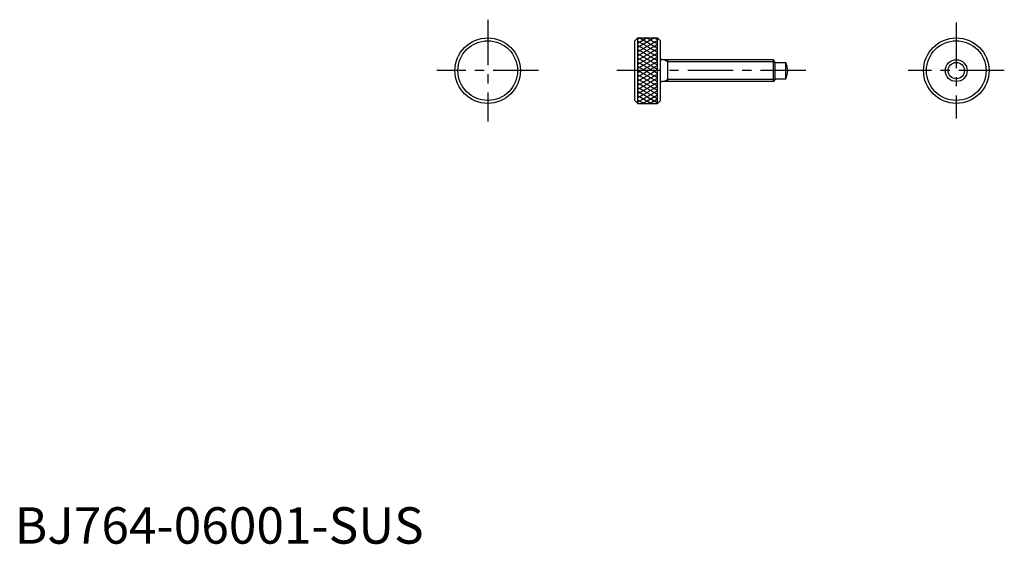
# Model space of a CAD drawing. Extents: x 1 to 272, y 0 to 144.
import ezdxf

# ---------------------------------------------------------------- set-up
doc = ezdxf.new("R2010")
doc.units = 0
doc.header["$LTSCALE"] = 10
doc.linetypes.add('CENTER', pattern=[2, 1.25, -0.25, 0.25, -0.25])
doc.layers.get('0').update_dxf_attribs({"linetype": 'CONTINUOUS'})
doc.layers.add('1', color=1, linetype='CENTER')
doc.layers.add('3', color=3, linetype='CONTINUOUS')
doc.styles.add('STANDARD1', font='txt')

# ---------------------------------------------------------------- blocks, each defined once
blk = doc.blocks.new('*X0')
at = {"color": 0}
for p, q in [((121.777379, 156.924608), (123.8451, 160.506005)), ((121.777379, 158.924608), (122.690399, 160.506005)), ((121.882109, 155.106005), (124.9998, 160.506005)), ((125.223806, 155.106005), (122.106115, 160.506005)), ((123.036809, 155.106005), (126.154501, 160.506005)), ((126.378507, 155.106005), (123.260815, 160.506005)), ((124.19151, 155.106005), (127.309201, 160.506005)), ((127.533207, 155.106005), (124.415516, 160.506005)), ((125.346211, 155.106005), (128.463902, 160.506005)), ((128.687908, 155.106005), (125.570216, 160.506005)), ((126.500911, 155.106005), (129.618603, 160.506005)), ((129.842608, 155.106005), (126.724917, 160.506005)), ((127.655612, 155.106005), (130.773303, 160.506005)), ((130.997309, 155.106005), (127.879618, 160.506005)), ((128.810312, 155.106005), (131.928004, 160.506005)), ((132.15201, 155.106005), (129.034318, 160.506005)), ((129.965013, 155.106005), (133.082704, 160.506005)), ((133.30671, 155.106005), (130.189019, 160.506005)), ((131.119713, 155.106005), (134.237405, 160.506005)), ((134.461411, 155.106005), (131.343719, 160.506005)), ((132.274414, 155.106005), (135.392105, 160.506005)), ((135.616111, 155.106005), (132.49842, 160.506005)), ((133.429114, 155.106005), (136.546806, 160.506005)), ((136.770812, 155.106005), (133.65312, 160.506005)), ((134.583815, 155.106005), (137.701506, 160.506005)), ((137.925512, 155.106005), (134.807821, 160.506005)), ((135.738515, 155.106005), (138.856207, 160.506005)), ((139.080213, 155.106005), (135.962521, 160.506005)), ((136.893216, 155.106005), (139.777379, 160.101523)), ((139.777379, 155.898477), (137.117222, 160.506005)), ((139.777379, 157.898477), (138.271922, 160.506005)), ((139.777379, 159.898477), (139.426623, 160.506005)), ((124.069106, 155.106005), (121.777379, 159.075392)), ((122.914405, 155.106005), (121.777379, 157.075392)), ((138.047916, 155.106005), (139.777379, 158.101523)), ((139.202617, 155.106005), (139.777379, 156.101523))]:
    blk.add_line(p, q, dxfattribs=at)

msp = doc.modelspace()

# ---------------------------------------------------------------- linework, layer by layer
for p, q in [((171.253994, 139), (170.453994, 138.2)), ((170.453994, 121.8), (170.453994, 138.2)), ((171.253994, 121), (171.253994, 139)), ((171.253994, 139), (176.653994, 139)), ((177.453994, 138.2), (176.653994, 139)), ((176.653994, 121), (176.653994, 139)), ((177.453994, 121.8), (177.453994, 138.2)), ((208.520982, 133), (177.853994, 133)), ((179.453994, 127), (179.453994, 133)), ((208.953994, 132.25), (208.520982, 133)), ((208.520982, 127), (208.520982, 133)), ((208.953994, 132.25), (211.919137, 132.25)), ((208.953994, 127.75), (208.953994, 132.25)), ((211.919137, 127.75), (211.919137, 132.25)), ((208.953994, 127.75), (208.520982, 127)), ((208.953994, 127.75), (211.919137, 127.75)), ((208.520982, 127), (177.853994, 127)), ((170.453994, 121.8), (171.253994, 121)), ((176.653994, 121), (177.453994, 121.8)), ((171.253994, 121), (176.653994, 121))]:
    msp.add_line(p, q)
for centre, radius in [((130, 130), 9), ((130, 130), 8.2), ((258.765758, 130), 9), ((258.765758, 130), 8.2), ((258.765758, 130), 3), ((258.765758, 130), 2.25)]:
    msp.add_circle(centre, radius)
for centre, radius, start, end in [((177.853994, 133.4), 0.4, 180, 270), ((207.453994, 130), 5, 333.256316, 26.743684), ((177.853994, 126.6), 0.4, 90, 180)]:
    msp.add_arc(centre, radius, start, end)
at = {"layer": '1'}
for p, q in [((130, 144), (130, 116)), ((258.765758, 143.2), (258.765758, 116.8)), ((144, 130), (116, 130)), ((217.453994, 130), (165.453994, 130)), ((271.965758, 130), (245.565758, 130))]:
    msp.add_line(p, q, dxfattribs=at)
at = {"layer": '3'}
for p, q in [((179.453994, 132.4585), (178.516089, 133)), ((208.833617, 132.4585), (179.453994, 132.4585)), ((179.453994, 127.5415), (178.516089, 127)), ((208.833617, 127.5415), (179.453994, 127.5415))]:
    msp.add_line(p, q, dxfattribs=at)

# ---------------------------------------------------------------- block references
at = {"layer": '3', "rotation": 90}
msp.add_blockref('*X0', (331.76, -0.777379), dxfattribs=at)

# ---------------------------------------------------------------- texts
at = {"color": 3, "style": 'STANDARD1'}
msp.add_text('BJ764-06001-SUS', height=10, dxfattribs=at).set_placement((0, 0))

doc.saveas('drawing.dxf')
